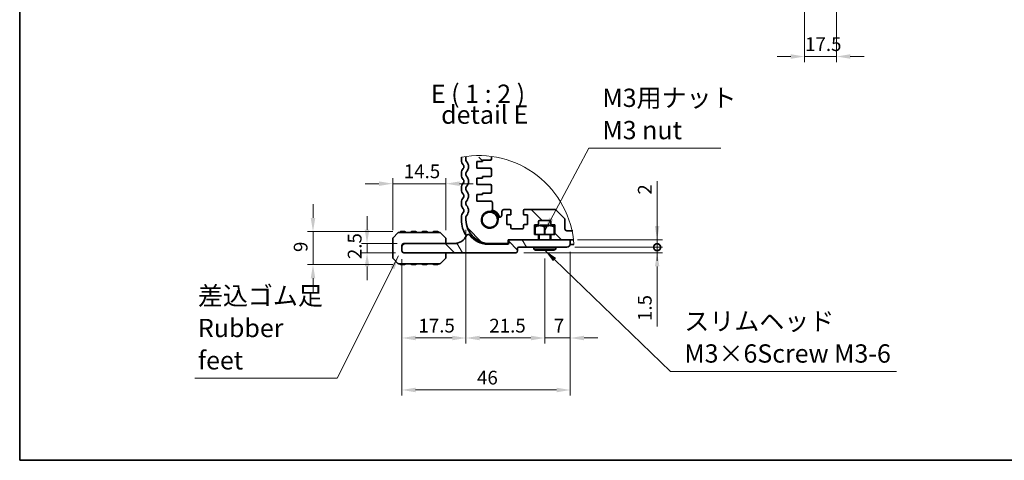
# Model space of a CAD drawing. Units: millimetres. Extents: x 43 to 8696, y 24 to 1429.
# Drawn here: x 1226 to 1764, y 24 to 265 of the extents above; entities that cross this region are included whole.
import ezdxf

# ---------------------------------------------------------------- set-up
doc = ezdxf.new("R2010")
doc.units = ezdxf.units.MM
doc.header["$LTSCALE"] = 3
doc.layers.get('Defpoints').update_dxf_attribs({"lineweight": 25})
for name, color, linetype, lineweight in [('Border (ISO)', 7, 'Continuous', 35), ('Break Line (JIS)', 7, 'Continuous', 18), ('Dimension (ISO)', 7, 'Continuous', 18), ('Symbol (ISO)', 7, 'Continuous', 18), ('Visible (ISO)', 7, 'Continuous', 35)]:
    doc.layers.add(name, color=color, linetype=linetype, lineweight=lineweight)
doc.layers.add('Hatch (ISO)', color=1, linetype='Continuous', lineweight=18, true_color=0xff0000)
doc.styles.add('Note Text (TK)', font='MS PGothic.ttf')
doc.dimstyles.new('Default - Method 1b (TK)', dxfattribs={"dimscale": 3, "dimtxt": 2.5, "dimasz": 2.5, "dimexe": 1, "dimexo": 1.5, "dimgap": 1, "dimtad": 1, "dimtoh": 1, "dimrnd": 1e-08, "dimdsep": 46, "dimtxsty": 'Note Text (TK)', "dimcen": 0.09, "dimdle": 5, "dimclrd": 100, "dimclre": 100, "dimclrt": 7, "dimadec": 1, "dimazin": 1, "dimtfac": 1, "dimtmove": 0, "dimatfit": 3, "dimfxl": 0, "dimtolj": 1, "dimlwd": -1, "dimlwe": -1, "dimarcsym": 0})
doc.dimstyles.new('Default - Method 1b (TK)$7', dxfattribs={"dimscale": 3, "dimtxt": 2.5, "dimasz": 2.5, "dimexe": 1, "dimexo": 1.5, "dimgap": 1, "dimtad": 1, "dimtoh": 1, "dimrnd": 1e-08, "dimdsep": 46, "dimtxsty": 'Note Text (TK)', "dimcen": 0.09, "dimdle": 5, "dimclrd": 256, "dimclre": 100, "dimclrt": 7, "dimadec": 1, "dimazin": 1, "dimtfac": 1, "dimtmove": 0, "dimatfit": 3, "dimfxl": 0, "dimtolj": 1, "dimlwd": -1, "dimlwe": -1, "dimarcsym": 0})

# ---------------------------------------------------------------- blocks, each defined once
blk = doc.blocks.new('図面枠 tk図枠')
at = {"layer": 'Border (ISO)'}
for p, q in [((14.5, 289), (14.5, 8)), ((14.5, 8), (405.5, 8))]:
    blk.add_line(p, q, dxfattribs=at)
blk = doc.blocks.new('*D46')
at = {"layer": 'Defpoints', "color": 0, "transparency": 16777216}
for p in [(1655.03, 286.07), (1672.53, 288.32), (1672.53, 244.62)]:
    blk.add_point(p, dxfattribs=at)
at = {"layer": 'Dimension (ISO)', "color": 100, "transparency": 16777216}
for p, q in [((1655.03, 281.57), (1655.03, 241.62)), ((1672.53, 283.82), (1672.53, 241.62)), ((1647.53, 244.62), (1640.03, 244.62)), ((1655.03, 244.62), (1672.53, 244.62)), ((1680.03, 244.62), (1687.53, 244.62))]:
    blk.add_line(p, q, dxfattribs=at)
for points in [[(1647.53, 245.87), (1647.53, 243.37), (1655.03, 244.62)], [(1680.03, 245.87), (1680.03, 243.37), (1672.53, 244.62)]]:
    blk.add_solid(points, dxfattribs=at)
at = {"layer": 'Dimension (ISO)', "color": 7, "transparency": 16777216, "insert": (1655.34, 251.37), "char_height": 7.5, "attachment_point": 4, "style": 'Note Text (TK)'}
blk.add_mtext('\\A1;17.5', dxfattribs=at)
blk = doc.blocks.new('*D75')
at = {"layer": 'Defpoints', "color": 0, "transparency": 16777216}
for p in [(1437.16, 142.43), (1416.16, 137.43), (1436.16, 137.43)]:
    blk.add_point(p, dxfattribs=at)
at = {"layer": 'Dimension (ISO)', "color": 100, "transparency": 16777216}
for p, q in [((1416.16, 149.93), (1416.16, 157.43)), ((1432.66, 142.43), (1413.16, 142.43)), ((1416.16, 142.43), (1416.16, 137.43)), ((1431.66, 137.43), (1413.16, 137.43)), ((1416.16, 129.93), (1416.16, 122.43))]:
    blk.add_line(p, q, dxfattribs=at)
for points in [[(1414.91, 149.93), (1417.41, 149.93), (1416.16, 142.43)], [(1414.91, 129.93), (1417.41, 129.93), (1416.16, 137.43)]]:
    blk.add_solid(points, dxfattribs=at)
at = {"layer": 'Dimension (ISO)', "color": 7, "transparency": 16777216, "insert": (1409.41, 133.92), "char_height": 7.5, "attachment_point": 4, "rotation": 90, "style": 'Note Text (TK)'}
blk.add_mtext('\\A1;2.5', dxfattribs=at)
blk = doc.blocks.new('*D76')
at = {"layer": 'Defpoints', "color": 0, "transparency": 16777216}
for p in [(1386.66, 148.93), (1434.66, 148.93), (1434.66, 130.93)]:
    blk.add_point(p, dxfattribs=at)
at = {"layer": 'Dimension (ISO)', "color": 100, "transparency": 16777216}
for p, q in [((1386.66, 156.43), (1386.66, 163.93)), ((1430.16, 148.93), (1383.66, 148.93)), ((1386.66, 130.93), (1386.66, 148.93)), ((1430.16, 130.93), (1383.66, 130.93)), ((1386.66, 123.43), (1386.66, 115.93))]:
    blk.add_line(p, q, dxfattribs=at)
for points in [[(1385.41, 156.43), (1387.91, 156.43), (1386.66, 148.93)], [(1385.41, 123.43), (1387.91, 123.43), (1386.66, 130.93)]]:
    blk.add_solid(points, dxfattribs=at)
at = {"layer": 'Dimension (ISO)', "color": 7, "transparency": 16777216, "insert": (1379.91, 137.8), "char_height": 7.5, "attachment_point": 4, "rotation": 90, "style": 'Note Text (TK)'}
blk.add_mtext('\\A1;9', dxfattribs=at)
blk = doc.blocks.new('*D77')
at = {"layer": 'Defpoints', "color": 0, "transparency": 16777216}
for p in [(1430.16, 175.14), (1430.16, 145.18), (1459.16, 145.18)]:
    blk.add_point(p, dxfattribs=at)
at = {"layer": 'Dimension (ISO)', "color": 100, "transparency": 16777216}
for p, q in [((1430.16, 149.68), (1430.16, 178.14)), ((1459.16, 149.68), (1459.16, 178.14)), ((1422.66, 175.14), (1415.16, 175.14)), ((1430.16, 175.14), (1437.66, 175.14)), ((1451.66, 175.14), (1437.66, 175.14)), ((1459.16, 175.14), (1451.66, 175.14)), ((1466.66, 175.14), (1474.16, 175.14))]:
    blk.add_line(p, q, dxfattribs=at)
for points in [[(1422.66, 176.39), (1422.66, 173.89), (1430.16, 175.14)], [(1466.66, 176.39), (1466.66, 173.89), (1459.16, 175.14)]]:
    blk.add_solid(points, dxfattribs=at)
at = {"layer": 'Dimension (ISO)', "color": 7, "transparency": 16777216, "insert": (1436.22, 181.89), "char_height": 7.5, "attachment_point": 4, "style": 'Note Text (TK)'}
blk.add_mtext('\\A1;14.5', dxfattribs=at)
blk = doc.blocks.new('*D78')
at = {"layer": 'Defpoints', "color": 0, "transparency": 16777216}
for p in [(1470.16, 154.43), (1435.16, 138.43), (1470.16, 90.83)]:
    blk.add_point(p, dxfattribs=at)
at = {"layer": 'Dimension (ISO)', "color": 100, "transparency": 16777216}
for p, q in [((1470.16, 149.93), (1470.16, 87.83)), ((1435.16, 133.93), (1435.16, 87.83)), ((1442.66, 90.83), (1462.66, 90.83))]:
    blk.add_line(p, q, dxfattribs=at)
for points in [[(1442.66, 92.08), (1442.66, 89.58), (1435.16, 90.83)], [(1462.66, 92.08), (1462.66, 89.58), (1470.16, 90.83)]]:
    blk.add_solid(points, dxfattribs=at)
at = {"layer": 'Dimension (ISO)', "color": 7, "transparency": 16777216, "insert": (1444.22, 97.58), "char_height": 7.5, "attachment_point": 4, "style": 'Note Text (TK)'}
blk.add_mtext('\\A1;17.5', dxfattribs=at)
blk = doc.blocks.new('*D79')
at = {"layer": 'Defpoints', "color": 0, "transparency": 16777216}
for p in [(1470.16, 154.43), (1513.16, 138.83), (1513.16, 90.83)]:
    blk.add_point(p, dxfattribs=at)
at = {"layer": 'Dimension (ISO)', "color": 100, "transparency": 16777216}
for p, q in [((1470.16, 149.93), (1470.16, 87.83)), ((1513.16, 134.33), (1513.16, 87.83)), ((1477.66, 90.83), (1505.66, 90.83))]:
    blk.add_line(p, q, dxfattribs=at)
for points in [[(1477.66, 92.08), (1477.66, 89.58), (1470.16, 90.83)], [(1505.66, 92.08), (1505.66, 89.58), (1513.16, 90.83)]]:
    blk.add_solid(points, dxfattribs=at)
at = {"layer": 'Dimension (ISO)', "color": 7, "transparency": 16777216, "insert": (1482.92, 97.58), "char_height": 7.5, "attachment_point": 4, "style": 'Note Text (TK)'}
blk.add_mtext('\\A1;21.5', dxfattribs=at)
blk = doc.blocks.new('*D80')
at = {"layer": 'Defpoints', "color": 0, "transparency": 16777216}
for p in [(1527.16, 142.43), (1513.16, 138.83), (1527.16, 90.83)]:
    blk.add_point(p, dxfattribs=at)
at = {"layer": 'Dimension (ISO)', "color": 100, "transparency": 16777216}
for p, q in [((1527.16, 137.93), (1527.16, 87.83)), ((1513.16, 134.33), (1513.16, 87.83)), ((1505.66, 90.83), (1498.16, 90.83)), ((1513.16, 90.83), (1527.16, 90.83)), ((1534.66, 90.83), (1542.16, 90.83))]:
    blk.add_line(p, q, dxfattribs=at)
for points in [[(1505.66, 92.08), (1505.66, 89.58), (1513.16, 90.83)], [(1534.66, 92.08), (1534.66, 89.58), (1527.16, 90.83)]]:
    blk.add_solid(points, dxfattribs=at)
at = {"layer": 'Dimension (ISO)', "color": 7, "transparency": 16777216, "insert": (1518.14, 97.58), "char_height": 7.5, "attachment_point": 4, "style": 'Note Text (TK)'}
blk.add_mtext('\\A1;7', dxfattribs=at)
blk = doc.blocks.new('*D81')
at = {"layer": 'Defpoints', "color": 0, "transparency": 16777216}
for p in [(1527.16, 142.43), (1435.16, 138.43), (1527.16, 62.43)]:
    blk.add_point(p, dxfattribs=at)
at = {"layer": 'Dimension (ISO)', "color": 100, "transparency": 16777216}
for p, q in [((1527.16, 137.93), (1527.16, 59.43)), ((1435.16, 133.93), (1435.16, 59.43)), ((1442.66, 62.43), (1519.66, 62.43))]:
    blk.add_line(p, q, dxfattribs=at)
for points in [[(1442.66, 63.68), (1442.66, 61.18), (1435.16, 62.43)], [(1519.66, 63.68), (1519.66, 61.18), (1527.16, 62.43)]]:
    blk.add_solid(points, dxfattribs=at)
at = {"layer": 'Dimension (ISO)', "color": 7, "transparency": 16777216, "insert": (1476.2, 69.18), "char_height": 7.5, "attachment_point": 4, "style": 'Note Text (TK)'}
blk.add_mtext('\\A1;46', dxfattribs=at)
blk = doc.blocks.new('_DotSmall')
at = {"color": 0, "linetype": 'ByBlock', "const_width": 0.5}
blk.add_lwpolyline([(-0.0625, 0, 1), (0.0625, 0, 1)], format="xyb", close=True, dxfattribs=at)
blk = doc.blocks.new('*D82')
at = {"layer": 'Defpoints', "color": 0, "transparency": 16777216}
for p in [(1525.16, 140.43), (1574.56, 140.43), (1497.36, 137.43)]:
    blk.add_point(p, dxfattribs=at)
at = {"layer": 'Dimension (ISO)', "color": 100, "transparency": 16777216}
for p, q in [((1574.56, 140.43), (1574.56, 155.43)), ((1529.66, 140.43), (1577.56, 140.43)), ((1574.56, 140.43), (1574.56, 137.43)), ((1501.86, 137.43), (1577.56, 137.43)), ((1574.56, 129.93), (1574.56, 97.11))]:
    blk.add_line(p, q, dxfattribs=at)
blk.add_solid([(1573.31, 129.93), (1575.81, 129.93), (1574.56, 137.43)], dxfattribs=at)
at = {"layer": 'Dimension (ISO)', "color": 100, "transparency": 16777216, "xscale": 7.5, "yscale": 7.5, "zscale": 7.5, "rotation": 270}
blk.add_blockref('_DotSmall', (1574.56, 140.43), dxfattribs=at)
at = {"layer": 'Dimension (ISO)', "color": 7, "transparency": 16777216, "insert": (1567.81, 100.11), "char_height": 7.5, "attachment_point": 4, "rotation": 90, "style": 'Note Text (TK)'}
blk.add_mtext('\\A1;1.5', dxfattribs=at)
blk = doc.blocks.new('*D83')
at = {"layer": 'Defpoints', "color": 0, "transparency": 16777216}
for p in [(1525.16, 140.43), (1526.56, 144.43), (1574.56, 144.43)]:
    blk.add_point(p, dxfattribs=at)
at = {"layer": 'Dimension (ISO)', "color": 100, "transparency": 16777216}
for p, q in [((1574.56, 151.93), (1574.56, 176.5)), ((1529.66, 140.43), (1577.56, 140.43)), ((1531.06, 144.43), (1577.56, 144.43)), ((1574.56, 140.43), (1574.56, 144.43)), ((1574.56, 140.43), (1574.56, 132.93))]:
    blk.add_line(p, q, dxfattribs=at)
blk.add_solid([(1573.31, 151.93), (1575.81, 151.93), (1574.56, 144.43)], dxfattribs=at)
at = {"layer": 'Dimension (ISO)', "color": 100, "transparency": 16777216, "xscale": 7.5, "yscale": 7.5, "zscale": 7.5, "rotation": 90}
blk.add_blockref('_DotSmall', (1574.56, 140.43), dxfattribs=at)
at = {"layer": 'Dimension (ISO)', "color": 7, "transparency": 16777216, "insert": (1567.81, 169.16), "char_height": 7.5, "attachment_point": 4, "rotation": 90, "style": 'Note Text (TK)'}
blk.add_mtext('\\A1;2', dxfattribs=at)
blk = doc.blocks.new('A$C229ad44a')
at = {"layer": 'Hatch (ISO)'}
h = blk.add_hatch(dxfattribs=at)
h.set_pattern_fill('ANSI31', color=256, scale=254, angle=75.0002, style=0)
h.set_pattern_definition([(120.0002, (-1366.01, -668.564), (-27.49626, -15.8751), [])])
edge = h.paths.add_edge_path()
edge.add_line((97, 71.36), (97, 72.76))
edge.add_ellipse((96.4, 72.76), major_axis=(0, 0.6), ratio=1, start_angle=270, end_angle=360)
edge.add_line((96.4, 73.36), (64, 73.36))
edge.add_ellipse((64, 72.76), major_axis=(-0.6, 0), ratio=1, start_angle=270, end_angle=360)
edge.add_line((63.4, 72.76), (63.4, 71.56))
edge.add_ellipse((62.8, 71.56), major_axis=(0, -0.6), ratio=1, start_angle=0, end_angle=90, ccw=False)
edge.add_line((62.8, 70.96), (52, 70.96))
edge.add_ellipse((52, 83.36), major_axis=(-12.4, 0), ratio=1, start_angle=36.6569, end_angle=90, ccw=False)
edge.add_ellipse((41.25, 75.36), major_axis=(-0.597, 0.802), ratio=1, start_angle=270, end_angle=389.6799)
edge.add_ellipse((33.6, 78.71), major_axis=(-2.95, -6.73), ratio=1, start_angle=23.6632, end_angle=90, ccw=False)
edge.add_line((33.6, 71.36), (7, 71.36))
edge.add_ellipse((7, 69.36), major_axis=(-2, 0), ratio=1, start_angle=270, end_angle=360)
edge.add_line((5, 69.36), (5, 67.36))
edge.add_ellipse((6, 67.36), major_axis=(0, -1), ratio=1, start_angle=270, end_angle=360)
edge.add_line((6, 66.36), (67.2, 66.36))
edge.add_ellipse((67.2, 67.36), major_axis=(1, 0), ratio=1, start_angle=270, end_angle=360)
edge.add_line((68.2, 67.36), (68.2, 68.76))
edge.add_ellipse((68.8, 68.76), major_axis=(0, 0.6), ratio=1, start_angle=0, end_angle=90, ccw=False)
edge.add_line((68.8, 69.36), (95, 69.36))
edge.add_ellipse((95, 71.36), major_axis=(2, 0), ratio=1, start_angle=270, end_angle=360)
at = {"layer": 'Hatch (ISO)', "linetype": 'Continuous'}
for p, q in [((49, 116.59), (47.07, 118.52)), ((54, 111.59), (53.03, 112.56)), ((81.63, 83.96), (75.63, 89.96)), ((48.54, 72.15), (40.79, 79.9)), ((92.23, 73.36), (88.6, 76.99))]:
    blk.add_line(p, q, dxfattribs=at)
at = {"layer": 'Visible (ISO)'}
for p, q in [((37.5, 118.52), (37.5, 116.83)), ((40, 118.52), (40, 116.83)), ((54, 117.56), (54, 118.52)), ((46, 112.56), (46, 116.16)), ((46, 116.16), (49, 116.16)), ((49, 116.16), (49, 116.96)), ((49, 116.96), (53.4, 116.96)), ((37.5, 109.89), (37.5, 108.83)), ((40, 109.89), (40, 108.83)), ((53.4, 112.56), (46, 112.56)), ((49, 107.16), (49, 107.96)), ((49, 107.96), (53.4, 107.96)), ((54, 108.56), (54, 111.96)), ((46, 103.56), (46, 107.16)), ((46, 107.16), (49, 107.16)), ((53.4, 103.56), (46, 103.56)), ((54, 99.56), (54, 102.96)), ((37.5, 101.89), (37.5, 100.83)), ((40, 101.89), (40, 100.83)), ((46, 94.56), (46, 98.16)), ((46, 98.16), (49, 98.16)), ((49, 98.16), (49, 98.96)), ((49, 98.96), (53.4, 98.96)), ((37.5, 93.89), (37.5, 92.83)), ((40, 93.89), (40, 92.83)), ((53.46, 94.56), (46, 94.56)), ((54.46, 89.94), (54.46, 93.56)), ((59.6, 88.96), (59.6, 86.82)), ((64, 89.96), (60.6, 89.96)), ((62.4, 81.76), (62.4, 86.96)), ((62.4, 86.96), (64, 86.96)), ((64.6, 87.56), (64.6, 89.36)), ((71.4, 89.36), (71.4, 87.56)), ((88.59, 89.96), (72, 89.96)), ((72, 86.96), (73.6, 86.96)), ((73.6, 86.96), (73.6, 81.76)), ((93.71, 85.25), (89.29, 89.67)), ((37.5, 85.89), (37.5, 84.36)), ((40, 85.89), (40, 84.36)), ((58.6, 85.82), (58.58, 85.82)), ((64, 81.76), (62.4, 81.76)), ((64.6, 79.96), (64.6, 81.16)), ((71.4, 81.16), (71.4, 79.96)), ((73.6, 81.76), (72, 81.76)), ((77.4, 76.36), (77.4, 81.56)), ((77.4, 81.56), (79, 81.56)), ((77.7, 81.16), (77.69, 81.15)), ((77.69, 81.15), (77.69, 80.36)), ((77.7, 81.16), (88.3, 81.16)), ((79.6, 82.16), (79.6, 83.36)), ((80.2, 83.96), (85.8, 83.96)), ((80.5, 81.36), (80.3, 81.16)), ((80.5, 81.36), (85.5, 81.36)), ((85.5, 81.36), (85.7, 81.16)), ((86.4, 83.36), (86.4, 82.16)), ((87, 81.56), (88.6, 81.56)), ((88.3, 81.16), (88.31, 81.15)), ((88.31, 80.36), (88.31, 81.15)), ((88.6, 81.56), (88.6, 76.36)), ((94, 79.36), (94, 84.54)), ((2.82, 77.18), (0.18, 74.53)), ((25.75, 77.36), (3.25, 77.36)), ((6.5, 77.86), (4.5, 77.86)), ((12.5, 77.86), (10.5, 77.86)), ((18.5, 77.86), (16.5, 77.86)), ((24.5, 77.86), (22.5, 77.86)), ((28.82, 74.53), (26.18, 77.18)), ((70.8, 79.36), (65.2, 79.36)), ((79, 76.36), (77.4, 76.36)), ((77.75, 80.36), (77.69, 80.36)), ((77.69, 76.36), (77.69, 80.36)), ((77.75, 76.36), (77.75, 80.36)), ((79, 76.36), (82.94, 76.36)), ((79.6, 73.96), (79.6, 75.76)), ((80, 76.36), (80, 73.36)), ((83.06, 80.36), (82.94, 80.36)), ((82.94, 76.36), (82.94, 80.36)), ((83.06, 76.36), (82.94, 76.36)), ((83.06, 76.36), (83.06, 80.36)), ((83.06, 76.36), (87, 76.36)), ((86, 76.36), (86, 73.36)), ((86.4, 75.76), (86.4, 73.96)), ((88.6, 76.36), (87, 76.36)), ((88.31, 80.36), (88.25, 80.36)), ((88.25, 76.36), (88.25, 80.36)), ((88.31, 76.36), (88.31, 80.36)), ((98.31, 78.36), (95, 78.36)), ((0, 74.11), (0, 72.01)), ((0, 72.01), (0, 65.7)), ((5, 70.36), (5, 69.36)), ((7, 71.36), (6, 71.36)), ((33.6, 71.36), (7, 71.36)), ((29, 72.01), (29, 74.11)), ((29, 71.36), (29, 72.01)), ((62.8, 70.96), (52, 70.96)), ((53, 71.36), (62.4, 71.36)), ((63, 71.96), (63, 73.36)), ((63, 73.36), (79, 73.36)), ((63.4, 72.76), (63.4, 71.56)), ((96.4, 73.36), (64, 73.36)), ((87, 73.36), (98.86, 73.36)), ((96.94, 70.86), (98.95, 70.86)), ((97, 71.36), (97, 72.76)), ((0, 65.7), (0, 63.61)), ((5, 69.36), (5, 67.36)), ((6, 66.36), (67.2, 66.36)), ((29, 65.7), (29, 66.36)), ((29, 63.61), (29, 65.7)), ((68.2, 67.36), (68.2, 68.76)), ((68.8, 69.36), (95, 69.36)), ((77, 69.36), (77, 68.36)), ((89, 68.36), (77, 68.36)), ((78.04, 67.76), (77, 68.36)), ((78.04, 67.76), (87.96, 67.76)), ((87.96, 67.76), (89, 68.36)), ((89, 69.36), (89, 68.36)), ((0.18, 63.18), (2.82, 60.53)), ((3.25, 60.36), (25.75, 60.36)), ((4.5, 59.86), (6.5, 59.86)), ((10.5, 59.86), (12.5, 59.86)), ((16.5, 59.86), (18.5, 59.86)), ((22.5, 59.86), (24.5, 59.86)), ((26.18, 60.53), (28.82, 63.18))]:
    blk.add_line(p, q, dxfattribs=at)
blk.add_circle((53, 84.36), 4.2, dxfattribs=at)
for centre, radius, start, end in [((41, 116.83), 3.5, 180, 223.9455), ((37.4, 113.36), 1.5, 316.0545, 43.9455), ((41, 116.83), 1, 180, 223.9455), ((37.4, 113.36), 4, 316.0545, 43.9455), ((53.4, 117.56), 0.6, 270, 0), ((41, 109.89), 3.5, 136.0545, 180), ((41, 108.83), 3.5, 180, 223.9455), ((41, 109.89), 1, 136.0545, 180), ((41, 108.83), 1, 180, 223.9455), ((37.4, 105.36), 4, 316.0545, 43.9455), ((53.4, 111.96), 0.6, 0, 90), ((53.4, 108.56), 0.6, 270, 0), ((41, 101.89), 3.5, 136.0545, 180), ((37.4, 105.36), 1.5, 316.0545, 43.9455), ((41, 101.89), 1, 136.0545, 180), ((53.4, 102.96), 0.6, 0, 90), ((41, 100.83), 3.5, 180, 223.9455), ((37.4, 97.36), 1.5, 316.0545, 43.9455), ((41, 100.83), 1, 180, 223.9455), ((37.4, 97.36), 4, 316.0545, 43.9455), ((53.4, 99.56), 0.6, 270, 0), ((41, 93.89), 3.5, 136.0545, 180), ((41, 92.83), 3.5, 180, 223.9455), ((41, 93.89), 1, 136.0545, 180), ((41, 92.83), 1, 180, 223.9455), ((37.4, 89.36), 4, 316.0545, 43.9455), ((53.46, 93.56), 1, 359.9517, 90), ((41, 85.89), 3.5, 136.0545, 180), ((37.4, 89.36), 1.5, 316.0545, 43.9455), ((41, 85.89), 1, 136.0545, 180), ((53, 84.36), 4.6, 85.3196, 4.7134), ((53.46, 89.94), 1, 265.3196, 359.9517), ((53, 84.36), 5, 13.384, 76.649), ((53, 84.36), 5.5, 14.9995, 75.0336), ((58.6, 86.82), 1, 270, 0), ((60.6, 88.96), 1, 90, 180), ((64, 89.36), 0.6, 0, 90), ((64, 87.56), 0.6, 270, 0), ((72, 89.36), 0.6, 90, 180), ((72, 87.56), 0.6, 180, 270), ((88.59, 88.96), 1, 45, 90), ((53, 84.36), 15.5, 180, 214.5997), ((53, 84.36), 13, 180, 269.9996), ((58.58, 84.82), 1, 90, 184.7134), ((64, 81.16), 0.6, 0, 90), ((72, 81.16), 0.6, 90, 180), ((79, 82.16), 0.6, 270, 0), ((80.2, 83.36), 0.6, 90, 180), ((85.8, 83.36), 0.6, 0, 90), ((87, 82.16), 0.6, 180, 270), ((93, 84.54), 1, 0, 45), ((3.25, 76.76), 0.6, 90, 135), ((4.5, 77.36), 0.5, 90, 180), ((6.5, 77.36), 0.5, 0, 90), ((10.5, 77.36), 0.5, 90, 180), ((12.5, 77.36), 0.5, 0, 90), ((16.5, 77.36), 0.5, 90, 180), ((18.5, 77.36), 0.5, 0, 90), ((22.5, 77.36), 0.5, 90, 180), ((24.5, 77.36), 0.5, 0, 90), ((25.75, 76.76), 0.6, 45, 90), ((33.6, 78.71), 7.35, 270, 336.3368), ((41.25, 75.36), 1, 36.6569, 156.3368), ((52, 83.36), 12.4, 216.6569, 270), ((65.2, 79.96), 0.6, 180, 270), ((70.8, 79.96), 0.6, 270, 0), ((79, 75.76), 0.6, 0, 90), ((87, 75.76), 0.6, 90, 180), ((95, 79.36), 1, 180, 270), ((0.6, 74.11), 0.6, 135, 180), ((6, 70.36), 1, 90, 180), ((7, 69.36), 2, 90, 180), ((28.4, 74.11), 0.6, 0, 45), ((62.4, 71.96), 0.6, 270, 0), ((62.8, 71.56), 0.6, 270, 0), ((64, 72.76), 0.6, 90, 180), ((79, 73.96), 0.6, 270, 0), ((87, 73.96), 0.6, 180, 270), ((95, 71.36), 2, 270, 0), ((96.4, 72.76), 0.6, 0, 90), ((6, 67.36), 1, 180, 270), ((67.2, 67.36), 1, 270, 0), ((68.8, 68.76), 0.6, 90, 180), ((0.6, 63.61), 0.6, 180, 225), ((3.25, 60.96), 0.6, 225, 270), ((4.5, 60.36), 0.5, 180, 270), ((6.5, 60.36), 0.5, 270, 0), ((10.5, 60.36), 0.5, 180, 270), ((12.5, 60.36), 0.5, 270, 0), ((16.5, 60.36), 0.5, 180, 270), ((18.5, 60.36), 0.5, 270, 0), ((22.5, 60.36), 0.5, 180, 270), ((24.5, 60.36), 0.5, 270, 0), ((25.75, 60.96), 0.6, 270, 315), ((28.4, 63.61), 0.6, 315, 0)]:
    blk.add_arc(centre, radius, start, end, dxfattribs=at)
for points, weights in [([(77.75, 80.36), (80.34, 81.83), (82.94, 80.36)], [1.52577039249, 1.7523363609, 1.52577039249]), ([(83.06, 80.36), (85.66, 81.83), (88.25, 80.36)], [1.52577039229, 1.75233635977, 1.52577039149])]:
    blk.add_rational_spline(points, weights, degree=2, dxfattribs=at)

msp = doc.modelspace()

# ---------------------------------------------------------------- hatches: boundary and pattern name
at = {"layer": 'Hatch (ISO)'}
h = msp.add_hatch(dxfattribs=at)
h.set_pattern_fill('ANSI31', color=256, scale=203.2, angle=90.00021, style=0)
h.set_pattern_definition([(135, (1016.863, 9.67), (-17.9604, -17.9606), [])])
edge = h.paths.add_edge_path()
edge.add_line((1492.9598, 142.0312), (1482.1598, 142.0312))
edge.add_ellipse((1482.1598, 154.4312), major_axis=(0, -12.4), ratio=1, start_angle=306.656902, end_angle=360, ccw=False)
edge.add_ellipse((1471.4098, 146.4309), major_axis=(0.8024, 0.5972), ratio=1, start_angle=0, end_angle=119.679939)
edge.add_ellipse((1463.7598, 149.7832), major_axis=(6.7339, -2.9508), ratio=1, start_angle=293.663158, end_angle=360, ccw=False)
edge.add_line((1463.7598, 142.4312), (1437.1598, 142.4312))
edge.add_ellipse((1437.1598, 140.4312), major_axis=(0, 2), ratio=1, start_angle=0, end_angle=90)
edge.add_line((1435.1598, 140.4312), (1435.1598, 138.4312))
edge.add_ellipse((1436.1598, 138.4312), major_axis=(-1, 0), ratio=1, start_angle=0, end_angle=90)
edge.add_line((1436.1598, 137.4312), (1497.3598, 137.4312))
edge.add_ellipse((1497.3598, 138.4312), major_axis=(0, -1), ratio=1, start_angle=0, end_angle=90)
edge.add_line((1498.3598, 138.4312), (1498.3598, 139.8312))
edge.add_ellipse((1498.9598, 139.8312), major_axis=(-0.6, 0), ratio=1, start_angle=270, end_angle=360, ccw=False)
edge.add_line((1498.9598, 140.4312), (1525.1598, 140.4312))
edge.add_ellipse((1525.1598, 142.4312), major_axis=(0, -2), ratio=1, start_angle=0, end_angle=90)
edge.add_line((1527.1598, 142.4312), (1527.1598, 143.8312))
edge.add_ellipse((1526.5598, 143.8312), major_axis=(0.6, 0), ratio=1, start_angle=0, end_angle=90)
edge.add_line((1526.5598, 144.4312), (1517.1598, 144.4312))
edge.add_line((1517.1598, 144.4312), (1509.1598, 144.4312))
edge.add_line((1509.1598, 144.4312), (1494.1598, 144.4312))
edge.add_ellipse((1494.1598, 143.8312), major_axis=(0, 0.6), ratio=1, start_angle=0, end_angle=90)
edge.add_line((1493.5598, 143.8312), (1493.5598, 142.6312))
edge.add_ellipse((1492.9598, 142.6312), major_axis=(0.6, 0), ratio=1, start_angle=270, end_angle=360, ccw=False)

# ---------------------------------------------------------------- linework, layer by layer
at = {"layer": 'Break Line (JIS)'}
msp.add_arc((1477.2431, 138.4983), 51.9822, 3.786484, 100.623589, dxfattribs=at)
at = {"layer": 'Visible (ISO)'}
msp.add_line((1436.1598, 137.4312), (1497.3598, 137.4312), dxfattribs=at)
msp.add_arc((1463.7598, 149.7832), 7.352, 270, 336.336842, dxfattribs=at)

# ---------------------------------------------------------------- block references
at = {"xscale": 5, "yscale": 5, "zscale": 5}
msp.add_blockref('図面枠 tk図枠', (1154, -16), dxfattribs=at)
at = {"layer": 'Dimension (ISO)'}
msp.add_blockref('A$C229ad44a', (1430.1598, 71.0721), dxfattribs=at)

# ---------------------------------------------------------------- texts
at = {"layer": 'Symbol (ISO)', "color": 7, "insert": (1450.9945, 216.1441), "char_height": 10, "attachment_point": 7, "line_spacing_factor": 1.148422, "style": 'Note Text (TK)'}
msp.add_mtext('E ( 1 : 2 )', dxfattribs=at)
at = {"layer": 'Symbol (ISO)', "color": 7, "char_height": 10, "attachment_point": 7, "line_spacing_factor": 1.058182, "style": 'Note Text (TK)'}
for s, insert, width in [('{M3用ナット\\PM3 nut}', (1544.6767, 196.2999), 68.362575), ('{差込ゴム足\\PRubber feet}', (1323.8322, 70.5273), 73.74269), ('{スリムヘッド M3×6\\PScrew M3-6}', (1589.4172, 74.2405), 120.643272)]:
    msp.add_mtext(s, dxfattribs=dict(at, insert=insert, width=width))
at = {"layer": 'Symbol (ISO)', "color": 7, "insert": (1456.6157, 204.7358), "char_height": 10, "attachment_point": 7, "style": 'Note Text (TK)'}
msp.add_mtext('detail E', dxfattribs=at)

# ---------------------------------------------------------------- dimensions: what is measured, and where the dimension line sits
at = {"layer": 'Dimension (ISO)', "color": 100, "true_color": 0x00ff3f}
for base, p1, p2, override, picture, middle in [((1672.5299, 244.6171), (1655.0299, 286.0688), (1672.5299, 288.3188), {"dimtoh": 0, "dimatfit": 1}, '*D46', (1663.7799, 244.6171)), ((1430.1598, 175.1444), (1459.1598, 145.1827), (1430.1598, 145.1827), {"dimtoh": 0, "dimdec": 2, "dimlfac": 0.5, "dimtp": 0, "dimtm": 0, "dimtdec": 2, "dimtofl": 0}, '*D77', (1444.6598, 175.1444)), ((1527.1598, 90.8312), (1513.1598, 138.8312), (1527.1598, 142.4312), {"dimtoh": 0, "dimdec": 2, "dimlfac": 0.5, "dimtp": 0, "dimtm": 0, "dimtdec": 2, "dimtofl": 1, "dimatfit": 1}, '*D80', (1520.1598, 90.8312))]:
    dim = msp.add_linear_dim(base=base, p1=p1, p2=p2, dimstyle='Default - Method 1b (TK)', override=override, dxfattribs=at)
    dim.commit()
    dim.dimension.update_dxf_attribs({"geometry": picture, "text_midpoint": middle, "dimtype": 160})
for base, p1, p2, angle, override, picture, middle in [((1574.5598, 144.4312), (1525.1598, 140.4312), (1526.5598, 144.4312), 270, {"dimtoh": 0, "dimdec": 2, "dimlfac": 0.5, "dimblk1": 'DotSmall', "dimsah": 1, "dimdle": 0, "dimtp": 0, "dimtm": 0, "dimtdec": 2, "dimtofl": 1, "dimatfit": 1}, '*D83', (1574.5598, 171.3289)), ((1386.6598, 148.9312), (1434.6598, 130.9312), (1434.6598, 148.9312), 90, {"dimtoh": 0, "dimdec": 2, "dimlfac": 0.5, "dimtp": 0, "dimtm": 0, "dimtdec": 2, "dimtofl": 1, "dimatfit": 1}, '*D76', (1386.6598, 139.9312)), ((1416.1598, 137.4312), (1437.1598, 142.4312), (1436.1598, 137.4312), 90, {"dimtoh": 0, "dimdec": 2, "dimlfac": 0.5, "dimtp": 0, "dimtm": 0, "dimtdec": 2, "dimtofl": 1, "dimatfit": 1}, '*D75', (1416.1598, 139.9312)), ((1470.1598, 90.8312), (1435.1598, 138.4312), (1470.1598, 154.4312), 180, {"dimtoh": 0, "dimdec": 2, "dimlfac": 0.5, "dimtp": 0, "dimtm": 0, "dimtdec": 2, "dimtofl": 0, "dimatfit": 1}, '*D78', (1452.6598, 90.8312)), ((1513.1598, 90.8312), (1470.1598, 154.4312), (1513.1598, 138.8312), 180, {"dimtoh": 0, "dimdec": 2, "dimlfac": 0.5, "dimtp": 0, "dimtm": 0, "dimtdec": 2, "dimtofl": 0, "dimatfit": 1}, '*D79', (1491.6598, 90.8312)), ((1574.5598, 140.4312), (1497.3598, 137.4312), (1525.1598, 140.4312), 270, {"dimtoh": 0, "dimdec": 2, "dimlfac": 0.5, "dimblk2": 'DotSmall', "dimsah": 1, "dimdle": 0, "dimtp": 0, "dimtm": 0, "dimtdec": 2, "dimtofl": 1, "dimatfit": 1}, '*D82', (1574.5598, 105.8175)), ((1527.1598, 62.4312), (1435.1598, 138.4312), (1527.1598, 142.4312), 180, {"dimtoh": 0, "dimdec": 2, "dimlfac": 0.5, "dimtp": 0, "dimtm": 0, "dimtdec": 2, "dimtofl": 0, "dimatfit": 1}, '*D81', (1481.1598, 62.4312))]:
    dim = msp.add_linear_dim(base=base, p1=p1, p2=p2, angle=angle, dimstyle='Default - Method 1b (TK)', override=override, dxfattribs=at)
    dim.commit()
    dim.dimension.update_dxf_attribs({"geometry": picture, "text_midpoint": middle, "dimtype": 160})

# ---------------------------------------------------------------- leaders
at = {"layer": 'Symbol (ISO)', "color": 100, "true_color": 0x00ff40, "annotation_type": 0, "has_hookline": 1}
for points, hookline_direction, text_width in [([(1513.2174, 149.431), (1537.1767, 194.6332), (1544.6767, 194.6332)], 0, 64.7159), ([(1433.4084, 135.6797), (1399.8478, 68.8607), (1392.3478, 68.8607)], 1, 70.2841), ([(1513.1598, 138.8312), (1581.9172, 72.5738), (1589.4172, 72.5738)], 0, 115.8523)]:
    msp.add_leader(points, dimstyle='Default - Method 1b (TK)$7', override={"dimgap": 0, "dimtad": 1}, dxfattribs=dict(at, hookline_direction=hookline_direction, text_width=text_width))

doc.saveas('drawing.dxf')
